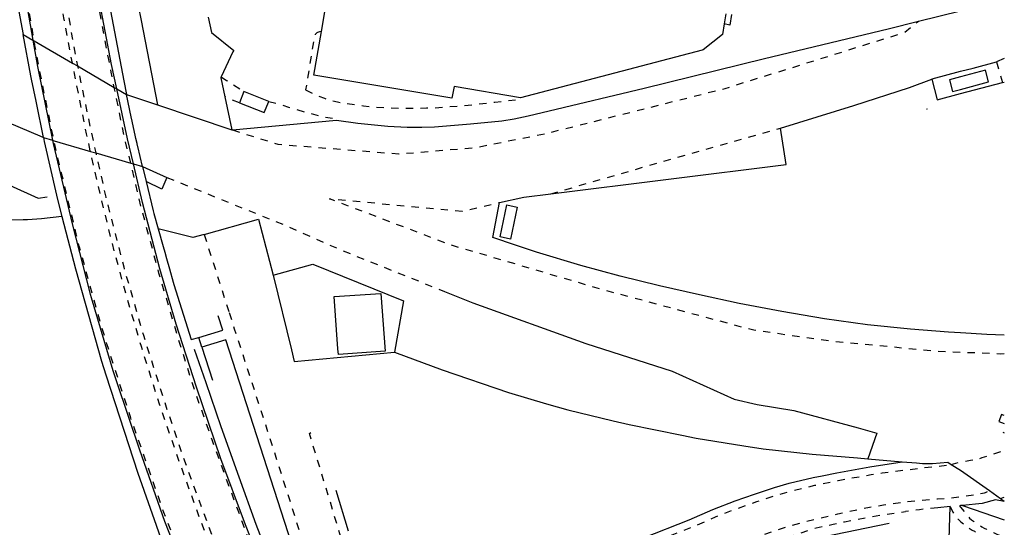
# Model space of a CAD drawing. Units: metres. Extents: x 497005 to 498010, y 369595 to 371005.
# Drawn here: x 497785 to 498010, y 370696 to 370812 of the extents above; entities that cross this region are included whole.
import ezdxf

# ---------------------------------------------------------------- set-up
doc = ezdxf.new("R2010")
doc.units = ezdxf.units.M
doc.header["$MEASUREMENT"] = 0
doc.linetypes.add('ACAD_DASH', pattern=[48, 24, -24])
doc.layers.add('Building_Line_Outline', color=41, linetype='Continuous', lineweight=25)
doc.layers.add('General_Feature_Line', color=41, linetype='Continuous', lineweight=18)
doc.layers.add('Road_Or_Track_Line_Public', color=41, linetype='Continuous')
doc.layers.add('Structure_Point', color=41, linetype='Continuous')
doc.layers.get('0').off()

# ---------------------------------------------------------------- blocks, each defined once
blk = doc.blocks.new('mastermap-topo_1606692_0_ACAD_1_FMEBLOCK11')
at = {"layer": 'General_Feature_Line', "color": 7, "lineweight": -3, "ltscale": 0.5}
blk.add_line((3.92, 0.8), (4.78, 0.2), dxfattribs=at)
blk.add_lwpolyline([(4.78, 0.09), (2.78, 0.45), (-0.32, -0.4), (-4.78, -0.8)], dxfattribs=at)
blk = doc.blocks.new('dot_symbol_mm')
at = {"color": 250, "linetype": 'Continuous', "const_width": 0.05}
blk.add_lwpolyline([(-0.025, 0, 1), (0.025, 0, 1)], format="xyb", close=True, dxfattribs=at)

msp = doc.modelspace()

# ---------------------------------------------------------------- linework, layer by layer
at = {"layer": 'Building_Line_Outline', "color": 1, "lineweight": -3}
for p, q in [((497853.86, 370809.4), (497854.71, 370814.34)), ((497946.32, 370813.46), (497945.946, 370811.146)), ((497940.915, 370805.138), (497899.4, 370794.25)), ((497836.14, 370795.678), (497835.124, 370793.132)), ((497841.819, 370793.413), (497836.14, 370795.678))]:
    msp.add_line(p, q, dxfattribs=at)
for points in [[(497945.946, 370811.146), (497945.55, 370808.7), (497941.15, 370805.2), (497940.915, 370805.138)], [(497899.4, 370794.25), (497884.25, 370796.85), (497883.7, 370794.15), (497852.15, 370799.4), (497853.86, 370809.4)], [(497835.124, 370793.132), (497840.804, 370790.866), (497841.819, 370793.413)], [(497857.65, 370736.91), (497856.75, 370748.85), (497867.45, 370749.55), (497868.4, 370736.35), (497857.75, 370735.55), (497857.65, 370736.91)]]:
    msp.add_lwpolyline(points, dxfattribs=at)
at = {"layer": 'General_Feature_Line', "color": 7, "lineweight": -3, "ltscale": 0.5}
for p, q in [((497811.96, 370815.31), (497812.62, 370811.93)), ((497827.995, 370812.671), (497828.7, 370809.2)), ((497812.62, 370811.93), (497816.39, 370792.63)), ((497785.68, 370808.75), (497787.9, 370807.46)), ((497828.7, 370809.2), (497833.82, 370805.05)), ((497787.9, 370807.46), (497788.19, 370807.29)), ((497788.19, 370807.29), (497796.94, 370802.2)), ((497796.94, 370802.2), (497798.09, 370801.53)), ((497798.09, 370801.53), (497806.51, 370796.63)), ((498010, 370803.258), (498008.25, 370802.51)), ((498009.57, 370797.75), (498010, 370797.866)), ((497806.51, 370796.63), (497807.08, 370796.3)), ((497807.08, 370796.3), (497809.31, 370795)), ((497809.31, 370795), (497816.39, 370792.63)), ((497831.765, 370794.472), (497833.35, 370786.97)), ((497816.39, 370792.63), (497833.35, 370786.97)), ((497833.55, 370786.9), (497857.3, 370789.15)), ((497833.35, 370786.97), (497833.55, 370786.9)), ((497790.32, 370785.15), (497792.41, 370784.54)), ((497792.41, 370784.54), (497792.73, 370784.45)), ((497792.73, 370784.45), (497801.06, 370782.01)), ((497801.06, 370782.01), (497802.28, 370781.65)), ((497802.28, 370781.65), (497810.26, 370779.32)), ((497810.26, 370779.32), (497810.87, 370779.14)), ((497810.87, 370779.14), (497812.96, 370778.53)), ((497812.96, 370778.53), (497818.55, 370776.05)), ((497812.96, 370778.53), (497813.78, 370775.13)), ((497826.5, 370737.3), (497825.82, 370739.51)), ((497824.75, 370736.8), (497827.4, 370729.2)), ((497826.5, 370737.3), (497828.95, 370729.7)), ((497847.65, 370734), (497870.6, 370736.1)), ((498009.637, 370717.854), (498010, 370717.716)), ((497978.827, 370711.747), (497986.63, 370711.08)), ((498006.61, 370704.48), (498009.14, 370702.7)), ((498009.14, 370702.7), (498010, 370702.956)), ((497997.62, 370700.82), (497994.78, 370700.54)), ((497997.25, 370687.75), (497997.62, 370700.82)), ((498000.44, 370701.09), (498010, 370697.828)), ((497983.71, 370696.99), (497968.537, 370693.818))]:
    msp.add_line(p, q, dxfattribs=at)
for points in [[(497778.555, 370885.564), (497779.35, 370873.2), (497781.05, 370854.6), (497783, 370838.79), (497783.01, 370838.74), (497783.15, 370837.55), (497783.25, 370836.9), (497784.33, 370829.61), (497785.85, 370819.3), (497787.9, 370807.46), (497788.95, 370801.4), (497792.41, 370784.54), (497792.55, 370783.85), (497796.85, 370765.45), (497801, 370749.4), (497801.25, 370748.6), (497806.2, 370731.9), (497807, 370729.4), (497812.25, 370713.8), (497818, 370697.5), (497825, 370679.7)], [(497841.1, 370684.9), (497836.25, 370697.3), (497830.85, 370711.75), (497825.3, 370728.1), (497820.65, 370742.5), (497816.9, 370755.2), (497812.95, 370770.35), (497810.87, 370779.14), (497809.5, 370784.9), (497807.08, 370796.3), (497805.9, 370801.85), (497803, 370817.15), (497800.66, 370831.91), (497800.65, 370831.95), (497799.7, 370839.2), (497799.42, 370841.32), (497799.36, 370841.8), (497798.6, 370847.6), (497796.6, 370865.35), (497796.4, 370867.6), (497795.2, 370882.9), (497795.064, 370886.173)], [(497782.76, 370826.25), (497784.7, 370814), (497785.68, 370808.75)], [(497806.2, 370822.05), (497804.43, 370821.76), (497805.65, 370814.15), (497808.65, 370798.1), (497809.31, 370795)], [(497990.346, 370811.75), (498000, 370814.13), (498010, 370816.563)], [(497947.621, 370813.27), (497947.258, 370810.872), (497945.946, 370811.146)], [(497857.3, 370789.15), (497862.2, 370788.45), (497864.5, 370788.2), (497869.05, 370787.8), (497873.5, 370787.55), (497876.85, 370787.55), (497879.75, 370787.6), (497887.95, 370788.3), (497895.1, 370789), (497897.95, 370789.45), (497901.15, 370790.1), (497905.9, 370791.25), (497927.65, 370796.45), (497955.2, 370803.25), (497983.45, 370810.05), (497990.346, 370811.75)], [(497790.32, 370785.15), (497788.7, 370793.12), (497788.62, 370793.51), (497787.59, 370798.54), (497787.45, 370799.25), (497785.68, 370808.75)], [(497833.82, 370805.05), (497833.6, 370804.75), (497830.97, 370799.07)], [(497993.42, 370798.55), (497993.54, 370798.6), (498000, 370800.31), (498002.89, 370801.07), (498008.25, 370802.51)], [(497830.97, 370799.07), (497830.85, 370798.8), (497831.765, 370794.472)], [(498000, 370796.19), (498006.39, 370797.89), (498005.69, 370800.54), (498000, 370799.03), (497997.44, 370798.35), (497998.14, 370795.7), (498000, 370796.19)], [(497794.49, 370767.15), (497789.85, 370766.6), (497786.65, 370766.4), (497785.7, 370766.35), (497780.35, 370766.25), (497777.15, 370766.3), (497775.05, 370766.45), (497773.4, 370766.53), (497776.35, 370776.4), (497753.75, 370786.4), (497727.464, 370797.878)], [(497727.74, 370798.51), (497752.6, 370787.65), (497776.75, 370776.9), (497789.1, 370771.35), (497791.15, 370771.65)], [(497958.85, 370787.34), (497975.61, 370792.51), (497988.32, 370796.58), (497993.42, 370798.55)], [(497993.42, 370798.55), (497994.68, 370793.83), (498000, 370795.23), (498009.57, 370797.75)], [(497765.9, 370794.95), (497767.95, 370794.35), (497770.85, 370793.4), (497773.05, 370792.55), (497777.4, 370790.7), (497789.45, 370785.55)], [(497812.96, 370778.53), (497811.85, 370783.15), (497811.82, 370783.27), (497811.72, 370783.78), (497811.46, 370784.98), (497811.38, 370785.36), (497810.62, 370788.9), (497810.4, 370789.92), (497809.31, 370795)], [(497906.325, 370772.311), (497960.16, 370779.05), (497958.85, 370787.34)], [(497790.32, 370785.15), (497790.5, 370784.25), (497793.29, 370771.97)], [(497818.55, 370776.05), (497817.4, 370773.4), (497813.78, 370775.13)], [(497813.78, 370775.13), (497815.4, 370768.4), (497815.55, 370767.85), (497816.556, 370764.3)], [(497793.29, 370771.97), (497793.65, 370770.4), (497794.49, 370767.15)], [(497894.6, 370770.31), (497900.17, 370771.54), (497906.325, 370772.311)], [(498010, 370739.987), (498005.98, 370740.13), (498000, 370740.52), (497997.27, 370740.69), (497988.57, 370741.39), (497978.72, 370742.39), (497968.91, 370743.74), (497959.14, 370745.38), (497949.41, 370747.26), (497940.29, 370749.19), (497931.2, 370751.27), (497922.15, 370753.52), (497913.16, 370755.95), (497903.03, 370758.94), (497898.25, 370760.56), (497893.03, 370762.32), (497894.6, 370770.31)], [(497898.6, 370769.28), (497897.08, 370761.98), (497894.75, 370762.47), (497896.27, 370769.76), (497898.6, 370769.28)], [(497794.49, 370767.15), (497797.6, 370755.15), (497803.6, 370734.1), (497804.55, 370730.95), (497811.85, 370708.45), (497817.5, 370692.45), (497820.75, 370684), (497825.41, 370672.88)], [(497827.06, 370763.03), (497839.45, 370766.55), (497842.85, 370753.7)], [(497816.556, 370764.3), (497817.7, 370760.26), (497818.07, 370758.97), (497818.47, 370757.55), (497819.15, 370755.15), (497820, 370752.15), (497820.15, 370751.6), (497824.1, 370739), (497825.82, 370739.51)], [(497827.06, 370763.03), (497824.5, 370762.3), (497816.556, 370764.3)], [(497842.85, 370753.7), (497851.9, 370756.2), (497872.6, 370747.85), (497870.6, 370736.1)], [(497842.85, 370753.7), (497847, 370736.69), (497847.65, 370734)], [(497881.972, 370750.009), (497888.51, 370747.39), (497914.29, 370738.09), (497934.058, 370731.79), (497948.264, 370725.381), (497953.492, 370724.174), (497961.901, 370722.82), (497976.6, 370718.84), (497980.84, 370717.586), (497978.827, 370711.747)], [(497825.82, 370739.51), (497831.35, 370741.15), (497830.282, 370744.448)], [(497844.96, 370681.52), (497845.7, 370681.85), (497846.5, 370682.35), (497846.75, 370682.5), (497847.05, 370682.7), (497847.35, 370682.95), (497847.7, 370683.25), (497848.25, 370683.8), (497848.45, 370684.15), (497848.5, 370684.3), (497848.65, 370684.6), (497848.7, 370684.9), (497848.75, 370685.25), (497848.75, 370685.95), (497848.7, 370686.55), (497848.55, 370687.5), (497847.85, 370689.85), (497840.7, 370712.05), (497832, 370738.95), (497826.5, 370737.3)], [(497870.6, 370736.1), (497881.5, 370732.1), (497896.6, 370726.9), (497905.3, 370724.3), (497910.2, 370722.95), (497920.55, 370720.4), (497924.2, 370719.6), (497936.25, 370717.15), (497939.55, 370716.5), (497950.45, 370714.7), (497954.9, 370714.05), (497962.55, 370713.15), (497966.1, 370712.8), (497976.45, 370711.95), (497978.827, 370711.747)], [(497827.4, 370729.2), (497830.9, 370719.15), (497835, 370707.6), (497838.85, 370696.8), (497842.7, 370686.95), (497844.96, 370681.52)], [(498010, 370721.671), (498009.35, 370721.9), (498008.76, 370720.25), (498010, 370719.808)], [(497927.48, 370693.72), (497937.96, 370697.81), (497943.32, 370700.17), (497948.48, 370702.14), (497952.87, 370703.66), (497957.42, 370705.17), (497960.79, 370706.14), (497966.26, 370707.46), (497968.39, 370707.89), (497971.71, 370708.57), (497979.25, 370709.92), (497986.63, 370711.08)], [(497986.63, 370711.08), (497989.95, 370710.8), (497991.3, 370710.65), (497991.9, 370710.7), (497993.6, 370710.7), (497997.1, 370710.95), (497997.86, 370710.48)], [(497997.86, 370710.48), (498000, 370709.15), (498006.61, 370704.48)], [(497857.15, 370704.6), (497859.95, 370695.25)], [(498000.44, 370701.09), (498000, 370701.05), (497999.76, 370701.03)]]:
    msp.add_lwpolyline(points, dxfattribs=at)
at = {"layer": 'General_Feature_Line', "color": 7, "linetype": 'ACAD_DASH', "lineweight": -3, "ltscale": 0.07, "flags": 128}
for points in [[(497833.55, 370786.9), (497843.93, 370783.65), (497871.576, 370781.437), (497888.965, 370782.875), (497905.105, 370786.07), (497946.144, 370796.398), (497987.265, 370809.216), (497990.346, 370811.75)], [(497853.86, 370809.4), (497853.7, 370809.4), (497853.45, 370809.3), (497853.2, 370809.25), (497852.95, 370809.15), (497852.85, 370809.1), (497852.55, 370808.9), (497852.45, 370808.75), (497852.4, 370808.6), (497852.3, 370808.45), (497852.25, 370808.25), (497850.25, 370796.05)], [(498008.25, 370802.51), (498009.57, 370797.75)], [(497830.97, 370799.07), (497832.15, 370798.25), (497836.14, 370795.678)], [(497835.124, 370793.132), (497831.765, 370794.472)], [(497850.25, 370796.05), (497853.3, 370794.65), (497854.6, 370794.15), (497856.3, 370793.6), (497857.55, 370793.3), (497859.6, 370792.95), (497863.45, 370792.45), (497865.05, 370792.25), (497868.45, 370792), (497872.85, 370791.85), (497877.9, 370791.95), (497879.9, 370792), (497885.55, 370792.4), (497886.15, 370792.45), (497893.5, 370793.25), (497899.1, 370793.9), (497899.4, 370794.25)], [(497841.819, 370793.413), (497844.85, 370792.65), (497846.3, 370792.15), (497850.5, 370790.9), (497851.3, 370790.7), (497854.55, 370789.9), (497857.15, 370789.45), (497857.3, 370789.15)], [(497789.45, 370785.55), (497790.32, 370785.15)], [(497906.325, 370772.311), (497934.229, 370780.373), (497958.85, 370787.34)], [(497818.55, 370776.05), (497845.65, 370765.1), (497858.65, 370759.35), (497881.972, 370750.009)], [(498010, 370735.707), (498009.02, 370735.7), (498000, 370736.07), (497994.6, 370736.29), (497970.66, 370738.59), (497952.71, 370741.12), (497917.7, 370750.52), (497883.57, 370760.57), (497855.69, 370771.18), (497886.05, 370768.36), (497894.6, 370770.31)], [(497994.78, 370700.54), (497992.25, 370700.3), (497990.6, 370700.1), (497987.42, 370699.67)], [(497997.62, 370700.82), (497998.24, 370699.56), (497998.5, 370699.13), (497998.79, 370698.71), (497999.1, 370698.31), (497999.44, 370697.93), (497999.9, 370697.49), (498000, 370697.4), (498000.38, 370697.08), (498000.87, 370696.68), (498001.3, 370696.36), (498001.74, 370696.04), (498002.19, 370695.74), (498002.65, 370695.46), (498003.15, 370695.17), (498003.65, 370694.89), (498004.16, 370694.62), (498004.68, 370694.36), (498005.2, 370694.1), (498005.67, 370693.87), (498006.15, 370693.63), (498006.63, 370693.4), (498007.12, 370693.17), (498007.6, 370692.95), (498008.09, 370692.73), (498010, 370692.089)], [(497999.76, 370701.03), (498000, 370700.73), (498002.03, 370698.18), (498002.48, 370697.83), (498002.94, 370697.48), (498003.41, 370697.15), (498003.88, 370696.83), (498004.36, 370696.51), (498004.85, 370696.21), (498005.37, 370695.91), (498005.9, 370695.63), (498006.44, 370695.36), (498006.98, 370695.11), (498007.53, 370694.87), (498007.99, 370694.67), (498008.46, 370694.48), (498008.92, 370694.3), (498009.39, 370694.12), (498009.87, 370693.95), (498010, 370693.906)], [(497926.6, 370663.47), (497925.613, 370666.843), (497925.043, 370670.019), (497924.924, 370671.261), (497924.808, 370673.221), (497924.781, 370673.681), (497924.897, 370675.8), (497925.128, 370676.835), (497925.912, 370678.87), (497926.515, 370679.868), (497926.616, 370680.035), (497927.199, 370680.731), (497927.742, 370681.178), (497928.605, 370681.888), (497928.63, 370681.9), (497930.376, 370682.75), (497940.5, 370686.792), (497946.77, 370689.296), (497954.384, 370691.675), (497958.69, 370693.201), (497966.954, 370695.948), (497970.902, 370696.81), (497973.45, 370697.35), (497979.5, 370698.5), (497982.9, 370699.05), (497987.42, 370699.67)]]:
    msp.add_lwpolyline(points, dxfattribs=at)
at = {"layer": 'Road_Or_Track_Line_Public', "color": 7, "linetype": 'ACAD_DASH', "lineweight": -3, "ltscale": 0.07, "flags": 128}
for points in [[(497847.778, 370630.844), (497844.15, 370638.1), (497836.9, 370653.05), (497833.26, 370661.29), (497831.6, 370665.05), (497831.05, 370666.3), (497828.74, 370671.81), (497827.84, 370673.95), (497824.55, 370681.8), (497817.85, 370699.5), (497810.3, 370721), (497804.8, 370738), (497802.55, 370745.55), (497798.5, 370760.35), (497797.9, 370762.8), (497793.35, 370781.55), (497792.9, 370783.6), (497792.73, 370784.45), (497789.4, 370800.7), (497788.45, 370805.75), (497788.19, 370807.29), (497785.6, 370822.75), (497785.15, 370825.8), (497784.63, 370829.66), (497783.64, 370836.95), (497783.39, 370838.8), (497783.38, 370838.86), (497782.6, 370844.65), (497780.85, 370861.35), (497779.25, 370879.8), (497778.941, 370885.578)], [(497854.432, 370634.013), (497849.7, 370643.35), (497846.35, 370650.2), (497842.35, 370659), (497839.68, 370664.98), (497838.29, 370668.11), (497836.85, 370671.35), (497835.46, 370674.72), (497834.55, 370676.92), (497830.8, 370686), (497826.05, 370698.15), (497821.2, 370711.55), (497816.85, 370724.25), (497812.7, 370737.4), (497809.2, 370749.3), (497805.7, 370762.25), (497802.8, 370774.4), (497801.06, 370782.01), (497800.15, 370786), (497797.4, 370799.8), (497796.94, 370802.2), (497794.95, 370812.55), (497792.5, 370826.95), (497791.98, 370830.69), (497790.97, 370837.98), (497790.69, 370839.95), (497790.66, 370840.2), (497790.65, 370840.25), (497788.85, 370854.6), (497787.45, 370868.1), (497786.4, 370882.55), (497786.217, 370885.847)], [(497787.433, 370885.892), (497787.45, 370885.55), (497788.5, 370870.3), (497790.15, 370854.4), (497791.86, 370840.42), (497791.89, 370840.14), (497792.14, 370838.14), (497792.3, 370836.85), (497793.18, 370830.86), (497794.7, 370820.55), (497797.65, 370803.65), (497798.09, 370801.53), (497800.95, 370787.6), (497802.28, 370781.65), (497804.55, 370771.55), (497808.65, 370755.6), (497813.15, 370740), (497818.35, 370723.55), (497823.45, 370708.7), (497829.3, 370693), (497835.55, 370677.36), (497835.9, 370676.5), (497836.49, 370675.17), (497839.38, 370668.61), (497840.72, 370665.58), (497841.35, 370664.15), (497846.95, 370651.7), (497853.25, 370638.65), (497855.41, 370634.479)], [(497861.933, 370637.584), (497857.25, 370646.95), (497852.5, 370657.15), (497852.25, 370657.65), (497847.25, 370668.95), (497847.12, 370669.26), (497846.09, 370671.69), (497843.35, 370678.15), (497842.4, 370680.39), (497842.4, 370680.4), (497839.15, 370688.15), (497828.85, 370716.1), (497824.45, 370728.7), (497821.1, 370739.4), (497816.7, 370754.2), (497812.65, 370769.3), (497810.26, 370779.32), (497808.7, 370785.85), (497806.51, 370796.63), (497805.8, 370800.1), (497803.15, 370814.05), (497800.6, 370829.8), (497800.29, 370831.86), (497799.21, 370839.13), (497798.89, 370841.24), (497798.82, 370841.7), (497798.65, 370842.85), (497797.1, 370855.4), (497795.7, 370868.9), (497794.6, 370884.75), (497794.542, 370886.154)], [(497827.06, 370763.03), (497832.76, 370745.178)], [(497832.76, 370745.178), (497833.95, 370741.45), (497840.8, 370720.4), (497846.85, 370701.5), (497850.35, 370690.2), (497851.15, 370687.75), (497851.2, 370687.55), (497851.3, 370687.2), (497851.3, 370686.15), (497851.25, 370685.75)], [(497862.4, 370688.65), (497862.2, 370688.75), (497861.85, 370688.95), (497861.45, 370689.15), (497861.1, 370689.4), (497860.8, 370689.7), (497860.45, 370690), (497860.2, 370690.25), (497859.8, 370690.85), (497859.25, 370691.85), (497859.05, 370692.2), (497858.4, 370693.7), (497858.1, 370694.6), (497851.15, 370717.5), (497852.7, 370718.6)], [(497997.86, 370710.48), (498000, 370711.05), (498001.92, 370711.35), (498002.25, 370711.4), (498003.9, 370711.65), (498004.95, 370712.01), (498006.4, 370712.5), (498007.09, 370712.72), (498010, 370713.676)], [(497914.1, 370689.99), (497916.75, 370690.02), (497919.39, 370690.22), (497920.25, 370690.31), (497922.86, 370690.72), (497925.45, 370691.28), (497928.01, 370692), (497928.28, 370692.09), (497938.65, 370696.15), (497944, 370698.5), (497949.1, 370700.45), (497953.45, 370701.95), (497957.95, 370703.45), (497961.25, 370704.4), (497966.65, 370705.7), (497972.05, 370706.8), (497979.55, 370708.15), (497982.1, 370708.55), (497991.45, 370709.7), (497997.2, 370710.3), (497997.86, 370710.48)], [(497923.046, 370674.388), (497923.045, 370674.58), (497923.286, 370676.745), (497923.549, 370677.777), (497924.366, 370679.88), (497925.345, 370681.469), (497925.622, 370681.802), (497927.308, 370683.286), (497929.441, 370684.366), (497940.212, 370688.706), (497944.668, 370690.502), (497949.987, 370692.674), (497958.572, 370695.67), (497964.088, 370697.279), (497971.909, 370699.155), (497974.404, 370699.713), (497979.2, 370700.7), (497982.35, 370701.2), (497987.8, 370702), (497990, 370702.2), (497994.75, 370702.6), (497997, 370702.7), (498000, 370703.12), (498003.35, 370703.6), (498005.45, 370704), (498005.7, 370704.05), (498006.61, 370704.48)]]:
    msp.add_lwpolyline(points, dxfattribs=at)

# ---------------------------------------------------------------- block references
at = {"layer": 'General_Feature_Line', "color": 7, "lineweight": -3, "ltscale": 0.5}
msp.add_blockref('mastermap-topo_1606692_0_ACAD_1_FMEBLOCK11', (498005.22, 370701.895), dxfattribs=at)
at = {"layer": 'Structure_Point', "xscale": 3, "yscale": 3, "zscale": 3}
msp.add_blockref('dot_symbol_mm', (497992.306, 370791.693), dxfattribs=at)

doc.saveas('drawing.dxf')
